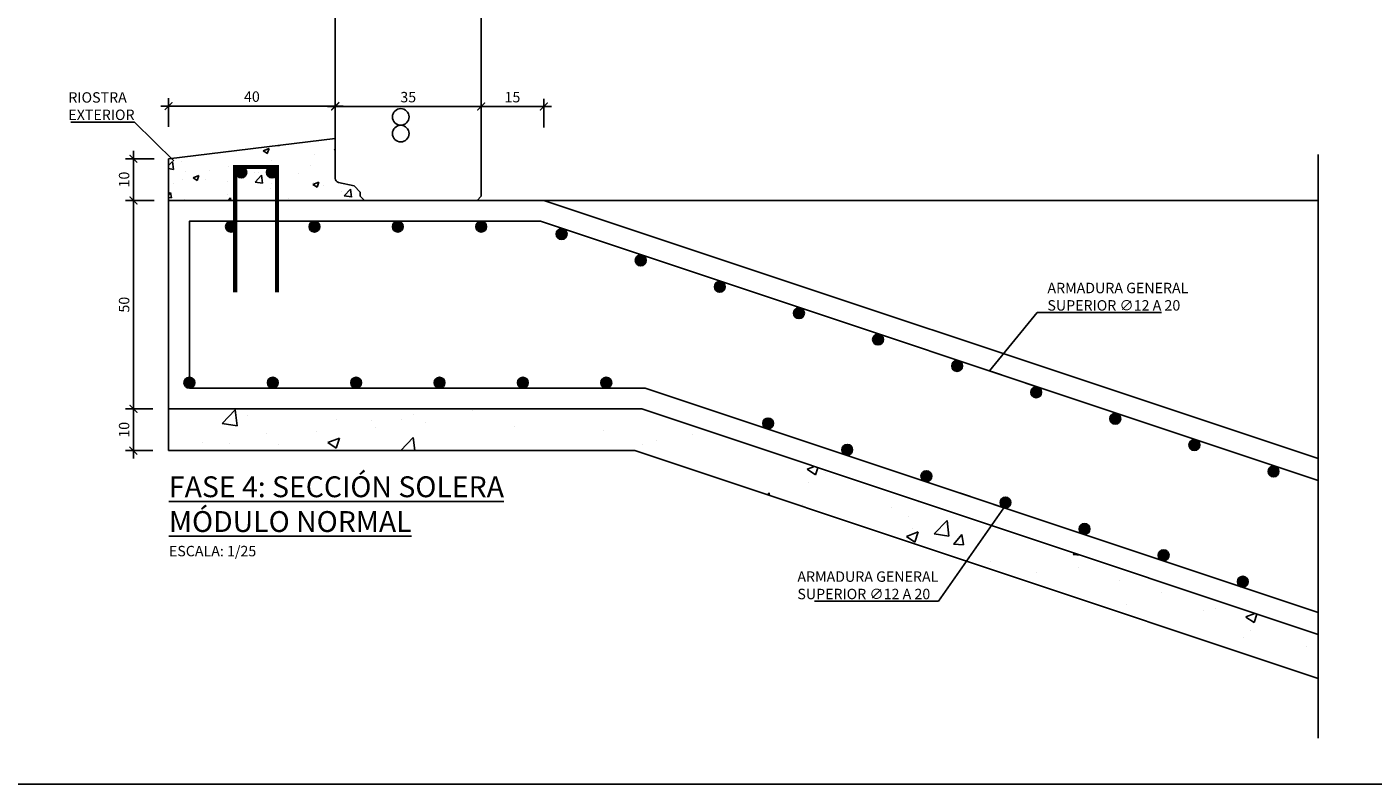
# Model space of a CAD drawing. Units: metres. Extents: x 6 to 160, y -30 to 24.
# Drawn here: x 81 to 85, y -21 to -19 of the extents above; entities that cross this region are included whole.
import ezdxf
from ezdxf import colors
from ezdxf.entities.mleader import LeaderData, LeaderLine
from ezdxf.math import Vec2, Vec3

# ---------------------------------------------------------------- set-up
doc = ezdxf.new("R2010")
doc.units = ezdxf.units.M
doc.header["$LTSCALE"] = 0.35
doc.header["$MEASUREMENT"] = 0
doc.linetypes.add('CONTINUA', pattern=[0])
doc.linetypes.add('HIDDEN2', pattern=[0.1875, 0.125, -0.0625])
doc.layers.get('Defpoints').update_dxf_attribs({"color": 1})
for name, color, linetype in [('01_Armadura General', 170, 'Continuous'), ('1', 1, 'HIDDEN2'), ('ARMADURAS', 2, 'Continuous')]:
    doc.layers.add(name, color=color, linetype=linetype)
doc.styles.add('acotacion', font='simplex.shx', dxfattribs={"width": 0.8})
doc.styles.add('cotas', font='simplex.shx', dxfattribs={"width": 0.8, "height": 0.1})
doc.styles.add('rotulos', font='arial.ttf', dxfattribs={"height": 0.2})
doc.linetypes.add('ROTURA', pattern='A,0.5,[213,CONAM.shx,S=0.05,R=0,X=0,Y=0],-0.1', length=0.6)
doc.dimstyles.new('1-25 Standard', dxfattribs={"dimscale": 0.025, "dimtxt": 1, "dimasz": 0.75, "dimexe": 0.75, "dimexo": 1.5, "dimgap": 0.4, "dimtad": 1, "dimzin": 0, "dimdsep": 46, "dimtxsty": 'acotacion', "dimblk": 'ARCHTICK', "dimcen": 1, "dimdle": 0.75, "dimclrd": 1, "dimclre": 1, "dimclrt": 1, "dimazin": 0, "dimtfac": 1, "dimtix": 1, "dimtofl": 0, "dimtmove": 2, "dimatfit": 3, "dimfxl": 2, "dimfxlon": 1, "dimtfill": 1, "dimtolj": 1, "dimtzin": 0, "dimarcsym": 0})

# ---------------------------------------------------------------- blocks, each defined once
blk = doc.blocks.new('_ArchTick')
at = {"color": 0, "linetype": 'ByBlock', "const_width": 0.15}
blk.add_lwpolyline([(-0.5, -0.5), (0.5, 0.5)], dxfattribs=at)
blk = doc.blocks.new('*D675')
at = {"color": 1, "linetype": 'CONTINUA', "lineweight": -2}
for p, q in [((81.7287, -19.3818), (81.7287, -19.2443)), ((81.7787, -19.2631), (81.7099, -19.2631)), ((81.7787, -19.3631), (81.7099, -19.3631))]:
    blk.add_line(p, q, dxfattribs=at)
at = {"layer": 'Defpoints', "color": 0}
for p in [(81.7287, -19.2631), (81.8728, -19.2631), (81.8728, -19.3631)]:
    blk.add_point(p, dxfattribs=at)
at = {"color": 1, "linetype": 'ByBlock', "lineweight": -2, "xscale": 0.01875, "yscale": 0.01875, "zscale": 0.01875}
for p, rotation in [((81.7287, -19.2631), 90), ((81.7287, -19.3631), 270)]:
    blk.add_blockref('_ArchTick', p, dxfattribs=dict(at, rotation=rotation))
at = {"color": 1, "insert": (81.7062, -19.3131), "char_height": 0.025, "attachment_point": 5, "rotation": 90, "style": 'acotacion', "bg_fill": 3, "box_fill_scale": 1.25, "bg_fill_color": 256, "bg_fill_true_color": 13158600, "bg_fill_transparency": 0}
blk.add_mtext('\\A1;10', dxfattribs=at)
blk = doc.blocks.new('_None')
blk = doc.blocks.new('*D683')
at = {"color": 1, "linetype": 'CONTINUA', "lineweight": -2}
for p, q in [((81.7753, -19.3631), (81.7099, -19.3631)), ((81.7287, -19.3443), (81.7287, -19.8818)), ((81.7753, -19.8631), (81.7099, -19.8631))]:
    blk.add_line(p, q, dxfattribs=at)
at = {"layer": 'Defpoints', "color": 0}
for p in [(81.8128, -19.3631), (81.7287, -19.8631), (81.8128, -19.8631)]:
    blk.add_point(p, dxfattribs=at)
at = {"color": 1, "linetype": 'ByBlock', "lineweight": -2, "xscale": 0.01875, "yscale": 0.01875, "zscale": 0.01875}
for p, rotation in [((81.7287, -19.3631), 90), ((81.7287, -19.8631), 270)]:
    blk.add_blockref('_ArchTick', p, dxfattribs=dict(at, rotation=rotation))
at = {"color": 1, "insert": (81.7062, -19.6131), "char_height": 0.025, "attachment_point": 5, "rotation": 90, "style": 'acotacion', "bg_fill": 3, "box_fill_scale": 1.25, "bg_fill_color": 256, "bg_fill_true_color": 13158600, "bg_fill_transparency": 0}
blk.add_mtext('\\A1;50', dxfattribs=at)
blk = doc.blocks.new('*D684')
at = {"color": 1, "linetype": 'CONTINUA', "lineweight": -2}
for p, q in [((81.7287, -19.8443), (81.7287, -19.9818)), ((81.7753, -19.8631), (81.7099, -19.8631)), ((81.7753, -19.9631), (81.7099, -19.9631))]:
    blk.add_line(p, q, dxfattribs=at)
at = {"layer": 'Defpoints', "color": 0}
for p in [(81.8128, -19.8631), (81.7287, -19.9631), (81.8128, -19.9631)]:
    blk.add_point(p, dxfattribs=at)
at = {"color": 1, "linetype": 'ByBlock', "lineweight": -2, "xscale": 0.01875, "yscale": 0.01875, "zscale": 0.01875}
for p, rotation in [((81.7287, -19.8631), 90), ((81.7287, -19.9631), 270)]:
    blk.add_blockref('_ArchTick', p, dxfattribs=dict(at, rotation=rotation))
at = {"color": 1, "insert": (81.7062, -19.9131), "char_height": 0.025, "attachment_point": 5, "rotation": 90, "style": 'acotacion', "bg_fill": 3, "box_fill_scale": 1.25, "bg_fill_color": 256, "bg_fill_true_color": 13158600, "bg_fill_transparency": 0}
blk.add_mtext('\\A1;10', dxfattribs=at)
blk = doc.blocks.new('*D689')
at = {"color": 1, "linetype": 'CONTINUA', "lineweight": -2}
for p, q in [((82.1941, -19.138), (82.5816, -19.138)), ((82.2128, -19.138), (82.2128, -19.1192)), ((82.5628, -19.1583), (82.5628, -19.1192))]:
    blk.add_line(p, q, dxfattribs=at)
at = {"layer": 'Defpoints', "color": 0}
for p in [(82.5628, -19.138), (82.2128, -19.1743), (82.5628, -19.1958)]:
    blk.add_point(p, dxfattribs=at)
at = {"color": 1, "linetype": 'ByBlock', "lineweight": -2, "xscale": 0.01875, "yscale": 0.01875, "zscale": 0.01875, "rotation": 180}
blk.add_blockref('_ArchTick', (82.2128, -19.138), dxfattribs=at)
at = {"color": 1, "linetype": 'ByBlock', "lineweight": -2, "xscale": 0.01875, "yscale": 0.01875, "zscale": 0.01875}
blk.add_blockref('_ArchTick', (82.5628, -19.138), dxfattribs=at)
at = {"color": 1, "insert": (82.3878, -19.1155), "char_height": 0.025, "attachment_point": 5, "style": 'acotacion', "bg_fill": 3, "box_fill_scale": 1.25, "bg_fill_color": 256, "bg_fill_true_color": 13158600, "bg_fill_transparency": 0}
blk.add_mtext('\\A1;35', dxfattribs=at)
blk = doc.blocks.new('*D690')
at = {"color": 1, "linetype": 'CONTINUA', "lineweight": -2}
for p, q in [((81.7941, -19.1368), (82.2316, -19.1368)), ((81.8128, -19.1868), (81.8128, -19.118)), ((82.2128, -19.1542), (82.2128, -19.118))]:
    blk.add_line(p, q, dxfattribs=at)
at = {"layer": 'Defpoints', "color": 0}
for p in [(82.2128, -19.1368), (82.2128, -19.1917), (81.8128, -19.3631)]:
    blk.add_point(p, dxfattribs=at)
at = {"color": 1, "linetype": 'ByBlock', "lineweight": -2, "xscale": 0.01875, "yscale": 0.01875, "zscale": 0.01875, "rotation": 180}
blk.add_blockref('_ArchTick', (81.8128, -19.1368), dxfattribs=at)
at = {"color": 1, "linetype": 'ByBlock', "lineweight": -2, "xscale": 0.01875, "yscale": 0.01875, "zscale": 0.01875}
blk.add_blockref('_ArchTick', (82.2128, -19.1368), dxfattribs=at)
at = {"color": 1, "insert": (82.0128, -19.1143), "char_height": 0.025, "attachment_point": 5, "style": 'acotacion', "bg_fill": 3, "box_fill_scale": 1.25, "bg_fill_color": 256, "bg_fill_true_color": 13158600, "bg_fill_transparency": 0}
blk.add_mtext('\\A1;40', dxfattribs=at)
blk = doc.blocks.new('*D691')
at = {"color": 1, "linetype": 'CONTINUA', "lineweight": -2}
for p, q in [((82.5441, -19.138), (82.7316, -19.138)), ((82.5628, -19.154), (82.5628, -19.1192)), ((82.7128, -19.188), (82.7128, -19.1192))]:
    blk.add_line(p, q, dxfattribs=at)
at = {"layer": 'Defpoints', "color": 0}
for p in [(82.7128, -19.138), (82.5628, -19.1915), (82.7128, -19.3631)]:
    blk.add_point(p, dxfattribs=at)
at = {"color": 1, "linetype": 'ByBlock', "lineweight": -2, "xscale": 0.01875, "yscale": 0.01875, "zscale": 0.01875, "rotation": 180}
blk.add_blockref('_ArchTick', (82.5628, -19.138), dxfattribs=at)
at = {"color": 1, "linetype": 'ByBlock', "lineweight": -2, "xscale": 0.01875, "yscale": 0.01875, "zscale": 0.01875}
blk.add_blockref('_ArchTick', (82.7128, -19.138), dxfattribs=at)
at = {"color": 1, "insert": (82.6378, -19.1155), "char_height": 0.025, "attachment_point": 5, "style": 'acotacion', "bg_fill": 3, "box_fill_scale": 1.25, "bg_fill_color": 256, "bg_fill_true_color": 13158600, "bg_fill_transparency": 0}
blk.add_mtext('\\A1;15', dxfattribs=at)

msp = doc.modelspace()

# ---------------------------------------------------------------- hatches: boundary and pattern name
at = {"layer": 'ARMADURAS'}
h = msp.add_hatch(color=256, dxfattribs=at)
edge = h.paths.add_edge_path()
edge.add_arc((81.9628, -19.426), 0.013, 0, 360)
h = msp.add_hatch(color=256, dxfattribs=at)
edge = h.paths.add_edge_path()
edge.add_arc((82.1628, -19.426), 0.013, 0, 360)
h = msp.add_hatch(color=256, dxfattribs=at)
edge = h.paths.add_edge_path()
edge.add_arc((82.3628, -19.426), 0.013, 0, 360)
h = msp.add_hatch(color=256, dxfattribs=at)
edge = h.paths.add_edge_path()
edge.add_arc((82.5628, -19.426), 0.013, 0, 360)
h = msp.add_hatch(color=256, dxfattribs=at)
edge = h.paths.add_edge_path()
edge.add_arc((82.7558, -19.4437), 0.013, 341.5651, 701.5651)
h = msp.add_hatch(color=256, dxfattribs=at)
edge = h.paths.add_edge_path()
edge.add_arc((82.9455, -19.507), 0.013, 341.5651, 701.5651)
h = msp.add_hatch(color=256, dxfattribs=at)
edge = h.paths.add_edge_path()
edge.add_arc((83.1352, -19.5702), 0.013, 341.5651, 701.5651)
h = msp.add_hatch(color=256, dxfattribs=at)
edge = h.paths.add_edge_path()
edge.add_arc((83.325, -19.6335), 0.013, 341.5651, 701.5651)
h = msp.add_hatch(color=256, dxfattribs=at)
edge = h.paths.add_edge_path()
edge.add_arc((83.5147, -19.6967), 0.013, 341.5651, 701.5651)
h = msp.add_hatch(color=256, dxfattribs=at)
edge = h.paths.add_edge_path()
edge.add_arc((83.7044, -19.76), 0.013, 341.5651, 701.5651)
h = msp.add_hatch(color=256, dxfattribs=at)
edge = h.paths.add_edge_path()
edge.add_arc((81.8628, -19.8001), 0.013, 0, 360)
h = msp.add_hatch(color=256, dxfattribs=at)
edge = h.paths.add_edge_path()
edge.add_arc((82.0628, -19.8001), 0.013, 0, 360)
h = msp.add_hatch(color=256, dxfattribs=at)
edge = h.paths.add_edge_path()
edge.add_arc((82.2628, -19.8001), 0.013, 0, 360)
h = msp.add_hatch(color=256, dxfattribs=at)
edge = h.paths.add_edge_path()
edge.add_arc((82.4628, -19.8001), 0.013, 0, 360)
h = msp.add_hatch(color=256, dxfattribs=at)
edge = h.paths.add_edge_path()
edge.add_arc((82.6628, -19.8001), 0.013, 0, 360)
h = msp.add_hatch(color=256, dxfattribs=at)
edge = h.paths.add_edge_path()
edge.add_arc((82.8628, -19.8001), 0.013, 0, 360)
h = msp.add_hatch(color=256, dxfattribs=at)
edge = h.paths.add_edge_path()
edge.add_arc((83.2512, -19.8978), 0.013, 341.5651, 701.5651)
h = msp.add_hatch(color=256, dxfattribs=at)
edge = h.paths.add_edge_path()
edge.add_arc((84.0839, -19.8865), 0.013, 341.5651, 701.5651)
h = msp.add_hatch(color=256, dxfattribs=at)
edge = h.paths.add_edge_path()
edge.add_arc((83.4409, -19.961), 0.013, 341.5651, 701.5651)
h = msp.add_hatch(color=256, dxfattribs=at)
edge = h.paths.add_edge_path()
edge.add_arc((84.2736, -19.9497), 0.013, 341.5651, 701.5651)
h = msp.add_hatch(color=256, dxfattribs=at)
edge = h.paths.add_edge_path()
edge.add_arc((83.6307, -20.0243), 0.013, 341.5651, 701.5651)
h = msp.add_hatch(color=256, dxfattribs=at)
edge = h.paths.add_edge_path()
edge.add_arc((84.4636, -20.013), 0.013, 341.5651, 701.5651)
h = msp.add_hatch(color=256, dxfattribs=at)
edge = h.paths.add_edge_path()
edge.add_arc((84.0101, -20.1508), 0.013, 341.5651, 701.5651)
h = msp.add_hatch(color=256, dxfattribs=at)
edge = h.paths.add_edge_path()
edge.add_arc((84.1999, -20.214), 0.013, 341.5651, 701.5651)
h = msp.add_hatch(color=256, dxfattribs=at)
edge = h.paths.add_edge_path()
edge.add_arc((84.3898, -20.2773), 0.013, 341.5651, 701.5651)

# ---------------------------------------------------------------- linework, layer by layer
at = {"color": 0}
msp.add_lwpolyline([(78.0444, -14.025), (87.9819, -14.025), (87.9819, -20.7625), (78.0444, -20.7625)], close=True, dxfattribs=at)
at = {"color": 242, "const_width": 0.01}
msp.add_lwpolyline([(81.9728, -19.5831), (81.9728, -19.2831), (82.0728, -19.2831), (82.0728, -19.5831)], dxfattribs=at)
at = {"color": 1, "linetype": 'ROTURA'}
msp.add_lwpolyline([(84.5703, -19.2528), (84.5703, -20.6526)], dxfattribs=at)
at = {"layer": '1', "color": 251, "linetype": 'Continuous'}
for p, q in [((82.2727, -19.3431), (82.2578, -19.3279)), ((82.2727, -19.3431), (82.2727, -19.3531)), ((82.2727, -19.3531), (82.2827, -19.3631))]:
    msp.add_line(p, q, dxfattribs=at)
at = {"layer": 'ARMADURAS'}
for centre in [(81.9628, -19.426), (82.1628, -19.426), (82.3628, -19.426), (82.5628, -19.426), (82.7558, -19.4437), (82.9455, -19.507), (83.1352, -19.5702), (83.325, -19.6335), (83.5147, -19.6967), (83.7044, -19.76), (81.8628, -19.8001), (82.0628, -19.8001), (82.2628, -19.8001), (82.4628, -19.8001), (82.6628, -19.8001), (82.8628, -19.8001), (83.2512, -19.8978), (84.0839, -19.8865), (83.4409, -19.961), (84.2736, -19.9497), (83.6307, -20.0243), (84.4636, -20.013), (84.0101, -20.1508), (84.1999, -20.214), (84.3898, -20.2773)]:
    msp.add_circle(centre, 0.013, dxfattribs=at)

# ---------------------------------------------------------------- texts
at = {"color": 3, "insert": (81.8138, -20.0247), "char_height": 0.05, "attachment_point": 1, "style": 'rotulos'}
msp.add_mtext('{\\LFASE 4: SECCIÓN SOLERA\\PMÓDULO NORMAL\\P\\l\\H0.5x;\\C1;ESCALA: 1/25}', dxfattribs=at)

# ---------------------------------------------------------------- next in the draw order: dimensions: what is measured, and where the dimension line sits
at = {"linetype": 'CONTINUA'}
dim = msp.add_linear_dim(base=(82.5628, -19.138), p1=(82.2128, -19.1743), p2=(82.5628, -19.1958), dimstyle='1-25 Standard', override={"dimdec": 0, "dimlfac": 100, "dimtxsty": 'acotacion'}, dxfattribs=at)
dim.commit()
dim.dimension.update_dxf_attribs({"geometry": '*D689', "text_midpoint": (82.3878, -19.1155)})
dim = msp.add_linear_dim(base=(81.7287, -19.2631), p1=(81.8728, -19.3631), p2=(81.8728, -19.2631), angle=90, dimstyle='1-25 Standard', override={"dimdec": 0, "dimlfac": 100, "dimtxsty": 'acotacion'}, dxfattribs=at)
dim.commit()
dim.dimension.update_dxf_attribs({"geometry": '*D675', "text_midpoint": (81.7062, -19.3131)})

# ---------------------------------------------------------------- next in the draw order: leaders
at = {"color": 1}
ml = msp.add_multileader_mtext('Standard', dxfattribs=at)
ml.set_content('ARMADURA GENERAL\\PSUPERIOR ∅12 A 20', color=1, style='cotas')
ml.set_leader_properties()
ml.set_arrow_properties(name='NONE')
ml.build(insert=Vec2(0, 0))
ml.multileader.update_dxf_attribs({"text_left_attachment_type": 5, "text_right_attachment_type": 5, "dogleg_length": 0.00953, "arrow_head_size": 0.0281})
ctx = ml.context
ctx.base_point, ctx.char_height, ctx.arrow_head_size, ctx.landing_gap_size, ctx.plane_origin = Vec3(83.9061, -19.6322), 0.025, 0.0281, 0.015, Vec3(82.7746, -30.6146)
ctx.left_attachment, ctx.right_attachment = 5, 5
notes = []
notes.append((ctx, [(0, (1, 1, 0), (83.8966, -19.6322), (1, 0), 0.00953, [(0, [(83.8983, -19.8109), (83.7819, -19.7721)], 0, [])])]))
ctx.mtext.insert = Vec3(83.9211, -19.5606)
ctx.mtext.has_bg_fill, ctx.mtext.bg_color, ctx.mtext.bg_scale_factor, ctx.mtext.bg_transparency, ctx.mtext.use_window_bg_color = 1, -1023410167, 1.5, 0, 1
ml = msp.add_multileader_mtext('Standard', dxfattribs=at)
ml.set_content('ARMADURA GENERAL\\PSUPERIOR ∅12 A 20', color=1, style='cotas')
ml.set_leader_properties()
ml.set_arrow_properties(name='NONE')
ml.build(insert=Vec2(0, 0))
ml.multileader.update_dxf_attribs({"text_left_attachment_type": 5, "text_right_attachment_type": 5, "dogleg_length": 0.00953, "arrow_head_size": 0.0281})
ctx = ml.context
ctx.base_point, ctx.char_height, ctx.arrow_head_size, ctx.landing_gap_size, ctx.plane_origin = Vec3(83.3063, -20.3243), 0.025, 0.0281, 0.015, Vec3(82.3953, -31.4559)
ctx.left_attachment, ctx.right_attachment = 5, 5
notes.append((ctx, [(0, (1, 1, 0), (83.6601, -20.3243), (-1, 0), 0.00953, [(0, [(83.7128, -20.0653), (83.8163, -20.0998)], 0, [])])]))
ctx.mtext.insert = Vec3(83.3213, -20.2526)
ctx.mtext.has_bg_fill, ctx.mtext.bg_color, ctx.mtext.bg_scale_factor, ctx.mtext.bg_transparency, ctx.mtext.use_window_bg_color = 1, -1023410167, 1.5, 0, 1
for ctx, leaders in notes:
    for number, flags, end, landing, length, lines in leaders:
        leader = LeaderData()
        leader.index, (leader.has_last_leader_line, leader.has_dogleg_vector, leader.attachment_direction) = number, flags
        leader.last_leader_point, leader.dogleg_vector, leader.dogleg_length = Vec3(end), Vec3(landing), length
        for number, points, colour, breaks in lines:
            line = LeaderLine()
            line.index, line.vertices, line.color, line.breaks = number, Vec3.list(points), colors.encode_raw_color(colour), breaks
            leader.lines.append(line)
        ctx.leaders.append(leader)

# ---------------------------------------------------------------- next in the draw order: hatches: boundary and pattern name
at = {"layer": 'ARMADURAS'}
h = msp.add_hatch(color=256, dxfattribs=at)
edge = h.paths.add_edge_path()
edge.add_arc((83.8942, -19.8232), 0.013, 341.5651, 701.5651)
h = msp.add_hatch(color=256, dxfattribs=at)
edge = h.paths.add_edge_path()
edge.add_arc((83.8204, -20.0875), 0.013, 341.5651, 701.5651)

# ---------------------------------------------------------------- next in the draw order: linework, layer by layer
at = {"color": 6}
msp.add_line((82.9479, -19.8631), (84.5703, -20.4039), dxfattribs=at)
at = {"layer": '01_Armadura General'}
msp.add_lwpolyline([(84.5703, -20.3512), (82.956, -19.8131), (81.8628, -19.8131), (81.8628, -19.4131), (82.7047, -19.4131), (84.5703, -20.0349)], dxfattribs=at)
at = {"layer": '1', "color": 251, "linetype": 'Continuous', "extrusion": (0, 0, -1)}
for centre in [(82.3698, -19.163), (82.3698, -19.203)]:
    msp.add_ellipse(centre, major_axis=(-0.0141, 0.0141), ratio=1, start_param=5.497787, end_param=11.780972, dxfattribs=at)
at = {"layer": 'ARMADURAS'}
for centre in [(83.8942, -19.8232), (83.8204, -20.0875)]:
    msp.add_circle(centre, 0.013, dxfattribs=at)

# ---------------------------------------------------------------- next in the draw order: dimensions: what is measured, and where the dimension line sits
at = {"linetype": 'CONTINUA'}
dim = msp.add_linear_dim(base=(82.7128, -19.138), p1=(82.5628, -19.1915), p2=(82.7128, -19.3631), dimstyle='1-25 Standard', override={"dimdec": 0, "dimlfac": 100, "dimtxsty": 'acotacion'}, dxfattribs=at)
dim.commit()
dim.dimension.update_dxf_attribs({"geometry": '*D691', "text_midpoint": (82.6378, -19.1155)})
dim = msp.add_linear_dim(base=(81.7287, -19.8631), p1=(81.8128, -19.3631), p2=(81.8128, -19.8631), angle=90, dimstyle='1-25 Standard', override={"dimdec": 0, "dimlfac": 100, "dimtxsty": 'acotacion'}, dxfattribs=at)
dim.commit()
dim.dimension.update_dxf_attribs({"geometry": '*D683', "text_midpoint": (81.7062, -19.6131)})

# ---------------------------------------------------------------- next in the draw order: leaders
at = {"color": 1}
ml = msp.add_multileader_mtext('Standard', dxfattribs=at)
ml.set_content('RIOSTRA \\PEXTERIOR', color=1, style='cotas')
ml.set_leader_properties()
ml.set_arrow_properties(name='NONE')
ml.build(insert=Vec2(0, 0))
ml.multileader.update_dxf_attribs({"text_left_attachment_type": 5, "text_right_attachment_type": 5, "dogleg_length": 0.00953, "arrow_head_size": 0.0281})
ctx = ml.context
ctx.base_point, ctx.char_height, ctx.arrow_head_size, ctx.landing_gap_size, ctx.plane_origin = Vec3(81.5575, -19.1754), 0.025, 0.0281, 0.015, Vec3(88.8083, -27.0528)
ctx.left_attachment, ctx.right_attachment = 5, 5
notes = []
notes.append((ctx, [(0, (1, 1, 0), (81.7313, -19.1754), (-1, 0), 0.00953, [(0, [(81.8252, -19.268)], 0, [])])]))
ctx.mtext.insert = Vec3(81.5725, -19.1037)
ctx.mtext.has_bg_fill, ctx.mtext.bg_color, ctx.mtext.bg_scale_factor, ctx.mtext.bg_transparency, ctx.mtext.use_window_bg_color = 1, -1023410167, 1.5, 0, 1
for ctx, leaders in notes:
    for number, flags, end, landing, length, lines in leaders:
        leader = LeaderData()
        leader.index, (leader.has_last_leader_line, leader.has_dogleg_vector, leader.attachment_direction) = number, flags
        leader.last_leader_point, leader.dogleg_vector, leader.dogleg_length = Vec3(end), Vec3(landing), length
        for number, points, colour, breaks in lines:
            line = LeaderLine()
            line.index, line.vertices, line.color, line.breaks = number, Vec3.list(points), colors.encode_raw_color(colour), breaks
            leader.lines.append(line)
        ctx.leaders.append(leader)

# ---------------------------------------------------------------- next in the draw order: linework, layer by layer
at = {"color": 6}
msp.add_line((84.5703, -19.9822), (82.7128, -19.3631), dxfattribs=at)
at = {"color": 251}
msp.add_lwpolyline([(82.7128, -19.3631), (84.5703, -19.3631)], dxfattribs=at)
at = {"layer": '1', "color": 251, "linetype": 'Continuous'}
for p, q in [((82.5628, -18.5944), (82.5628, -19.3531)), ((82.2827, -19.3631), (82.5528, -19.3631)), ((82.5628, -19.3531), (82.5528, -19.3631))]:
    msp.add_line(p, q, dxfattribs=at)

# ---------------------------------------------------------------- next in the draw order: dimensions: what is measured, and where the dimension line sits
at = {"linetype": 'CONTINUA'}
dim = msp.add_linear_dim(base=(82.2128, -19.1368), p1=(81.8128, -19.3631), p2=(82.2128, -19.1917), dimstyle='1-25 Standard', override={"dimdec": 0, "dimlfac": 100, "dimtxsty": 'acotacion'}, dxfattribs=at)
dim.commit()
dim.dimension.update_dxf_attribs({"geometry": '*D690', "text_midpoint": (82.0128, -19.1143)})
dim = msp.add_linear_dim(base=(81.7287, -19.9631), p1=(81.8128, -19.8631), p2=(81.8128, -19.9631), angle=90, dimstyle='1-25 Standard', override={"dimdec": 0, "dimlfac": 100, "dimtxsty": 'acotacion'}, dxfattribs=at)
dim.commit()
dim.dimension.update_dxf_attribs({"geometry": '*D684', "text_midpoint": (81.7062, -19.9131)})

# ---------------------------------------------------------------- next in the draw order: hatches: boundary and pattern name
h = msp.add_hatch()
h.set_pattern_fill('AR-CONC', color=251, scale=0.02)
h.set_pattern_definition([(50, (-19.80914, 12.77222), (0.14345204, -0.01255043), [0.015, -0.165]), (355, (-19.80914, 12.77222), (-0.02775027, 0.15043843), [0.012, -0.132]), (100.45144, (-19.79718, 12.77117), (0.11570177, 0.137888), [0.01274804, -0.14022842]), (46.1842, (-19.80914, 12.81222), (0.21344827, -0.03310386), [0.0225, -0.2475]), (96.63564, (-19.79135, 12.80946), (0.1869324, 0.1948237), [0.01912207, -0.21034275]), (351.18416, (-19.80914, 12.81222), (0.1869324, 0.1948237), [0.018, -0.198]), (21, (-19.78914, 12.80222), (0.11938141, -0.08052378), [0.015, -0.165]), (326, (-19.78914, 12.80222), (0.04866307, 0.14503), [0.012, -0.132]), (71.45144, (-19.77919, 12.79551), (0.16804448, 0.06450623), [0.01274804, -0.14022842]), (37.5, (-19.80914, 12.77222), (0.00243197, 0.06657877), [0, -0.1304, 0, -0.134, 0, -0.1325]), (7.5, (-19.80914, 12.77222), (0.052613907, 0.07888234), [0, -0.0764, 0, -0.1274, 0, -0.0505]), (327.5, (-19.85374, 12.77222), (0.106764487, -0.004510974), [0, -0.05, 0, -0.156, 0, -0.207]), (317.5, (-19.87374, 12.77222), (0.11663723, 0.020021), [0, -0.065, 0, -0.1036, 0, -0.147])])
h.paths.add_polyline_path([(81.8128, -19.3631), (82.2428, -19.3631), (82.2827, -19.3631), (82.276, -19.3564), (82.2727, -19.3531), (82.2727, -19.3431), (82.2578, -19.3279), (82.2208, -19.32, -0.354279), (82.2128, -19.3102), (82.2128, -19.2143), (81.8128, -19.2631)])
h = msp.add_hatch()
h.set_pattern_fill('HORMIGON', color=251, scale=0.04, style=0)
h.set_pattern_definition([(50, (98.15036, -40.39727), (0.286904, -0.0251009), [0.03, -0.33]), (355, (98.15036, -40.39727), (-0.0555005, 0.300877), [0.024, -0.264]), (100.4514, (98.17427, -40.39937), (0.2314038, 0.2757758), [0.025496, -0.280457]), (46.1842, (98.15036, -40.31727), (0.4268964, -0.0662076), [0.045, -0.495]), (96.6356, (98.18594, -40.3228), (0.373865, 0.389647), [0.038244, -0.420685]), (351.1842, (98.15036, -40.31727), (0.373865, 0.3896474), [0.036, -0.396]), (21, (98.19036, -40.33727), (0.2387628, -0.1610476), [0.03, -0.33]), (326, (98.19036, -40.33727), (0.097326, 0.29006), [0.024, -0.264]), (71.4514, (98.21026, -40.3507), (0.336089, 0.1290122), [0.025496, -0.280457]), (37.5, (98.15036, -40.39727), (0.00486394, 0.13315754), [0, -0.2608, 0, -0.268, 0, -0.265]), (7.5, (98.15036, -40.39727), (0.1052278, 0.1577647), [0, -0.1528, 0, -0.2548, 0, -0.101]), (327.5, (98.06116, -40.39727), (0.21352897, -0.00902195), [0, -0.1, 0, -0.312, 0, -0.414]), (317.5, (98.02116, -40.39727), (0.2332745, 0.040042), [0, -0.13, 0, -0.2072, 0, -0.294])])
h.paths.add_polyline_path([(84.5703, -20.5093), (82.9317, -19.9631), (81.8128, -19.9631), (81.8128, -19.8631), (82.9479, -19.8631), (84.5703, -20.4039)])
at = {"layer": 'ARMADURAS'}
h = msp.add_hatch(color=92, dxfattribs=at)
edge = h.paths.add_edge_path()
edge.add_arc((81.9874, -19.296), 0.013, 0, 360)
h = msp.add_hatch(color=92, dxfattribs=at)
edge = h.paths.add_edge_path()
edge.add_arc((82.0609, -19.296), 0.013, 0, 360)

# ---------------------------------------------------------------- next in the draw order: linework, layer by layer
at = {"color": 6}
for p, q in [((82.7128, -19.3631), (81.8128, -19.3631)), ((81.8128, -19.3631), (81.8128, -19.8631)), ((81.8128, -19.8631), (82.9479, -19.8631))]:
    msp.add_line(p, q, dxfattribs=at)
msp.add_lwpolyline([(82.3128, -19.3631), (81.8128, -19.3631), (81.8128, -19.8631)], dxfattribs=at)
at = {"color": 251}
for points in [[(81.8128, -19.8631), (81.8128, -19.9631)], [(84.5703, -20.5093), (82.9317, -19.9631), (81.8128, -19.9631)]]:
    msp.add_lwpolyline(points, dxfattribs=at)
at = {"layer": '1', "color": 251, "linetype": 'Continuous'}
for p, q in [((82.2128, -19.3102), (82.2128, -18.5944)), ((81.8128, -19.2631), (82.2128, -19.2143)), ((82.2578, -19.3279), (82.2208, -19.32))]:
    msp.add_line(p, q, dxfattribs=at)
msp.add_lwpolyline([(81.8128, -19.3631), (81.8128, -19.2631)], dxfattribs=at)
msp.add_arc((82.2228, -19.3102), 0.01, 180, 258.0327, dxfattribs=at)
at = {"layer": 'ARMADURAS', "color": 92}
for centre in [(81.9874, -19.296), (82.0609, -19.296)]:
    msp.add_circle(centre, 0.013, dxfattribs=at)

doc.saveas('drawing.dxf')
